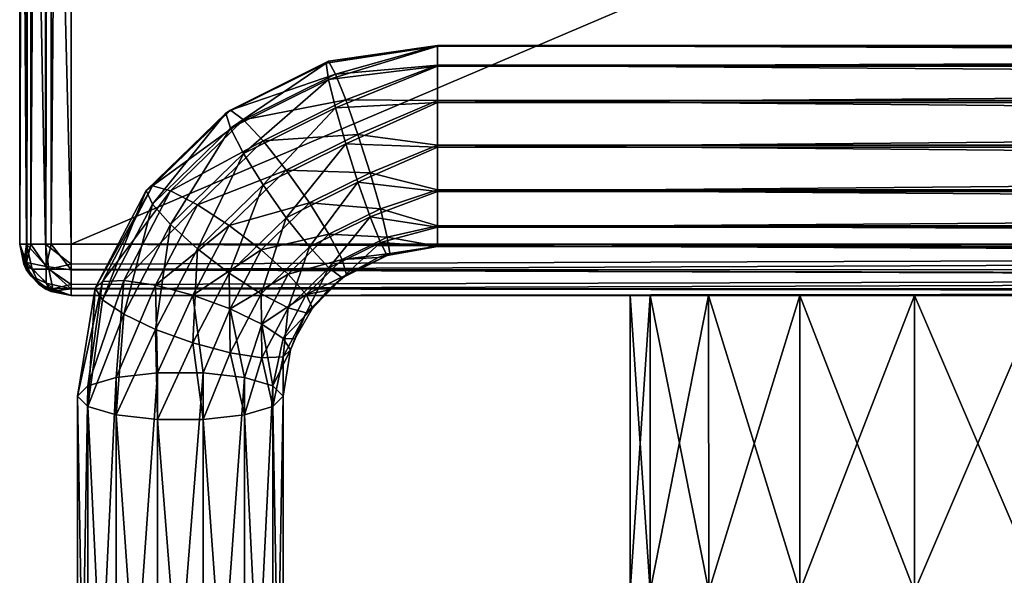
# Model space of a CAD drawing. Units: millimetres. Extents: x -200 to 200, y -508 to 504.
# Drawn here: x -115 to -76, y 393 to 415 of the extents above; entities that cross this region are included whole.
import ezdxf

# ---------------------------------------------------------------- set-up
doc = ezdxf.new("R2010")
doc.units = ezdxf.units.MM
doc.header["$LTSCALE"] = 65.185185
for name, color, linetype in [('124', 7, 'CONTINUOUS'), ('126', 7, 'CONTINUOUS'), ('127', 7, 'CONTINUOUS'), ('130', 7, 'CONTINUOUS'), ('131', 7, 'CONTINUOUS'), ('134', 7, 'CONTINUOUS'), ('135', 7, 'CONTINUOUS'), ('136', 7, 'CONTINUOUS'), ('142', 7, 'CONTINUOUS'), ('146', 7, 'CONTINUOUS'), ('147', 7, 'CONTINUOUS'), ('354', 7, 'CONTINUOUS'), ('424', 7, 'CONTINUOUS'), ('425', 7, 'CONTINUOUS'), ('426', 7, 'CONTINUOUS'), ('427', 7, 'CONTINUOUS'), ('438', 7, 'CONTINUOUS'), ('439', 7, 'CONTINUOUS')]:
    doc.layers.add(name, color=color, linetype=linetype)

msp = doc.modelspace()

# ---------------------------------------------------------------- linework, layer by layer
at = {"layer": '124', "color": 253, "linetype": 'Continuous', "true_color": 0x929eac}
for points in [[(-114.75, 502, -312), (-114.75, 406, -312), (-114.75, 406, -175.5), (-114.75, 502, -312)], [(-114.75, 502, -231.828), (-114.75, 502, -312), (-114.75, 406, -175.5), (-114.75, 502, -231.828)], [(-114.75, 445.672, -175.5), (-114.75, 502, -231.828), (-114.75, 406, -175.5), (-114.75, 445.672, -175.5)]]:
    msp.add_3dface(points, dxfattribs=at)
at = {"layer": '126', "color": 253, "linetype": 'Continuous', "true_color": 0x929eac}
for points in [[(-112.75, 404, -175.5), (-112.75, 404, -312), (-90.218, 404, -295.94), (-112.75, 404, -175.5)], [(-112.75, 404, -312), (112.75, 404, -312), (0, 404, -310.5), (-112.75, 404, -312)], [(-112.75, 404, -312), (-75, 404, -307), (-79.94, 404, -306.218), (-112.75, 404, -312)], [(-75, 404, -307), (-112.75, 404, -312), (0, 404, -310.5), (-75, 404, -307)], [(-90.218, 404, -295.94), (-112.75, 404, -312), (-87.944, 404, -300.402), (-90.218, 404, -295.94)], [(-87.944, 404, -300.402), (-112.75, 404, -312), (-84.402, 404, -303.944), (-87.944, 404, -300.402)], [(-84.402, 404, -303.944), (-112.75, 404, -312), (-79.94, 404, -306.218), (-84.402, 404, -303.944)], [(112.75, 404, -175.5), (-112.75, 404, -175.5), (84.402, 404, -278.056), (112.75, 404, -175.5)], [(-59.782, 404, -286.06), (-112.75, 404, -175.5), (-62.056, 404, -281.598), (-59.782, 404, -286.06)], [(-112.75, 404, -175.5), (-59.782, 404, -286.06), (-22.271, 404, -291.199), (-112.75, 404, -175.5)], [(-62.056, 404, -281.598), (-112.75, 404, -175.5), (-65.598, 404, -278.056), (-62.056, 404, -281.598)], [(-65.598, 404, -278.056), (-112.75, 404, -175.5), (-70.06, 404, -275.782), (-65.598, 404, -278.056)], [(-70.06, 404, -275.782), (-112.75, 404, -175.5), (-75, 404, -275), (-70.06, 404, -275.782)], [(-75, 404, -275), (-112.75, 404, -175.5), (-79.94, 404, -275.782), (-75, 404, -275)], [(-79.94, 404, -275.782), (-112.75, 404, -175.5), (-84.402, 404, -278.056), (-79.94, 404, -275.782)], [(-84.402, 404, -278.056), (-112.75, 404, -175.5), (-87.944, 404, -281.598), (-84.402, 404, -278.056)], [(-87.944, 404, -281.598), (-112.75, 404, -175.5), (-90.218, 404, -286.06), (-87.944, 404, -281.598)], [(-90.218, 404, -286.06), (-112.75, 404, -175.5), (-91, 404, -291), (-90.218, 404, -286.06)], [(-91, 404, -291), (-112.75, 404, -175.5), (-90.218, 404, -295.94), (-91, 404, -291)], [(12.161, 404, -269.071), (-112.75, 404, -175.5), (6.334, 404, -266.411), (12.161, 404, -269.071)], [(-112.75, 404, -175.5), (12.161, 404, -269.071), (59, 404, -291), (-112.75, 404, -175.5)], [(6.334, 404, -266.411), (-112.75, 404, -175.5), (0, 404, -265.5), (6.334, 404, -266.411)], [(0, 404, -265.5), (-112.75, 404, -175.5), (-6.334, 404, -266.411), (0, 404, -265.5)], [(-6.334, 404, -266.411), (-112.75, 404, -175.5), (-12.161, 404, -269.071), (-6.334, 404, -266.411)], [(-12.161, 404, -269.071), (-112.75, 404, -175.5), (-17.004, 404, -273.268), (-12.161, 404, -269.071)], [(-17.004, 404, -273.268), (-112.75, 404, -175.5), (-20.468, 404, -278.658), (-17.004, 404, -273.268)], [(-20.468, 404, -278.658), (-112.75, 404, -175.5), (-22.271, 404, -284.801), (-20.468, 404, -278.658)], [(-22.271, 404, -284.801), (-112.75, 404, -175.5), (-22.271, 404, -291.199), (-22.271, 404, -284.801)], [(84.402, 404, -278.056), (-112.75, 404, -175.5), (79.94, 404, -275.782), (84.402, 404, -278.056)], [(79.94, 404, -275.782), (-112.75, 404, -175.5), (75, 404, -275), (79.94, 404, -275.782)], [(75, 404, -275), (-112.75, 404, -175.5), (70.06, 404, -275.782), (75, 404, -275)], [(70.06, 404, -275.782), (-112.75, 404, -175.5), (65.598, 404, -278.056), (70.06, 404, -275.782)], [(65.598, 404, -278.056), (-112.75, 404, -175.5), (62.056, 404, -281.598), (65.598, 404, -278.056)], [(62.056, 404, -281.598), (-112.75, 404, -175.5), (59.782, 404, -286.06), (62.056, 404, -281.598)], [(59.782, 404, -286.06), (-112.75, 404, -175.5), (59, 404, -291), (59.782, 404, -286.06)]]:
    msp.add_3dface(points, dxfattribs=at)
at = {"layer": '127', "color": 253, "linetype": 'Continuous', "true_color": 0x929eac}
for points in [[(112.75, 502, -314), (112.75, 406, -314), (-112.75, 406, -314), (112.75, 502, -314)], [(-112.75, 502, -314), (112.75, 502, -314), (-112.75, 406, -314), (-112.75, 502, -314)]]:
    msp.add_3dface(points, dxfattribs=at)
at = {"layer": '130', "color": 253, "linetype": 'Continuous', "true_color": 0x929eac}
for points in [[(112.75, 406, -173.5), (112.75, 445.672, -173.5), (-112.75, 445.672, -173.5), (112.75, 406, -173.5)], [(-112.75, 406, -173.5), (112.75, 406, -173.5), (-112.75, 445.672, -173.5), (-112.75, 406, -173.5)]]:
    msp.add_3dface(points, dxfattribs=at)
at = {"layer": '131', "color": 253, "linetype": 'Continuous', "true_color": 0x929eac}
for points in [[(-114.75, 445.672, -175.5), (-114.75, 406, -175.5), (-114.482, 406, -174.5), (-114.75, 445.672, -175.5)], [(-114.75, 445.672, -175.5), (-114.482, 406, -174.5), (-114.481, 445.672, -174.498), (-114.75, 445.672, -175.5)], [(-114.482, 406, -174.5), (-113.75, 406, -173.768), (-114.481, 445.672, -174.498), (-114.482, 406, -174.5)], [(-114.481, 445.672, -174.498), (-113.75, 406, -173.768), (-113.746, 445.672, -173.765), (-114.481, 445.672, -174.498)], [(-113.75, 406, -173.768), (-112.75, 406, -173.5), (-113.746, 445.672, -173.765), (-113.75, 406, -173.768)], [(-112.75, 406, -173.5), (-112.75, 445.672, -173.5), (-113.746, 445.672, -173.765), (-112.75, 406, -173.5)]]:
    msp.add_3dface(points, dxfattribs=at)
at = {"layer": '134', "color": 253, "linetype": 'Continuous', "true_color": 0x929eac}
for points in [[(-114.75, 406, -312), (-114.75, 502, -312), (-114.476, 502, -313.011), (-114.75, 406, -312)], [(-114.476, 406, -313.011), (-114.75, 406, -312), (-114.476, 502, -313.011), (-114.476, 406, -313.011)], [(-114.321, 406, -313.237), (-114.476, 406, -313.011), (-114.321, 502, -313.237), (-114.321, 406, -313.237)], [(-114.321, 502, -313.237), (-114.476, 406, -313.011), (-114.476, 502, -313.011), (-114.321, 502, -313.237)], [(-113.729, 406, -313.744), (-114.321, 406, -313.237), (-113.729, 502, -313.744), (-113.729, 406, -313.744)], [(-113.729, 502, -313.744), (-114.321, 406, -313.237), (-114.321, 502, -313.237), (-113.729, 502, -313.744)], [(-113.527, 406, -313.843), (-113.729, 406, -313.744), (-113.527, 502, -313.843), (-113.527, 406, -313.843)], [(-113.527, 502, -313.843), (-113.729, 406, -313.744), (-113.729, 502, -313.744), (-113.527, 502, -313.843)], [(-112.75, 502, -314), (-112.75, 406, -314), (-113.527, 406, -313.843), (-112.75, 502, -314)], [(-112.75, 502, -314), (-113.527, 406, -313.843), (-113.527, 502, -313.843), (-112.75, 502, -314)]]:
    msp.add_3dface(points, dxfattribs=at)
at = {"layer": '135', "color": 253, "linetype": 'Continuous', "true_color": 0x929eac}
for points in [[(-114.75, 406, -175.5), (-114.75, 406, -312), (-114.476, 404.989, -312), (-114.75, 406, -175.5)], [(-114.75, 406, -175.5), (-114.476, 404.989, -312), (-114.593, 405.223, -175.5), (-114.75, 406, -175.5)], [(-114.593, 405.223, -175.5), (-114.476, 404.989, -312), (-114.494, 405.021, -175.5), (-114.593, 405.223, -175.5)], [(-114.476, 404.989, -312), (-114.321, 404.763, -312), (-114.494, 405.021, -175.5), (-114.476, 404.989, -312)], [(-114.494, 405.021, -175.5), (-114.321, 404.763, -312), (-113.987, 404.429, -175.5), (-114.494, 405.021, -175.5)], [(-114.321, 404.763, -312), (-113.729, 404.256, -312), (-113.987, 404.429, -175.5), (-114.321, 404.763, -312)], [(-113.987, 404.429, -175.5), (-113.729, 404.256, -312), (-113.761, 404.274, -175.5), (-113.987, 404.429, -175.5)], [(-112.75, 404, -312), (-112.75, 404, -175.5), (-113.761, 404.274, -175.5), (-112.75, 404, -312)], [(-113.527, 404.157, -312), (-112.75, 404, -312), (-113.761, 404.274, -175.5), (-113.527, 404.157, -312)], [(-113.729, 404.256, -312), (-113.527, 404.157, -312), (-113.761, 404.274, -175.5), (-113.729, 404.256, -312)]]:
    msp.add_3dface(points, dxfattribs=at)
at = {"layer": '136', "color": 253, "linetype": 'Continuous', "true_color": 0x929eac}
for points in [[(112.75, 406, -173.5), (-112.75, 406, -173.5), (-112.75, 405.223, -173.657), (112.75, 406, -173.5)], [(-112.75, 405.021, -173.756), (112.75, 406, -173.5), (-112.75, 405.223, -173.657), (-112.75, 405.021, -173.756)], [(112.75, 406, -173.5), (-112.75, 405.021, -173.756), (112.75, 405, -173.768), (112.75, 406, -173.5)], [(-112.75, 405.021, -173.756), (-112.75, 404.429, -174.263), (112.75, 405, -173.768), (-112.75, 405.021, -173.756)], [(-112.75, 404.429, -174.263), (-112.75, 404.274, -174.489), (112.75, 405, -173.768), (-112.75, 404.429, -174.263)], [(112.75, 405, -173.768), (-112.75, 404.274, -174.489), (112.75, 404.268, -174.5), (112.75, 405, -173.768)], [(-112.75, 404.274, -174.489), (-112.75, 404, -175.5), (112.75, 404.268, -174.5), (-112.75, 404.274, -174.489)], [(-112.75, 404, -175.5), (112.75, 404, -175.5), (112.75, 404.268, -174.5), (-112.75, 404, -175.5)]]:
    msp.add_3dface(points, dxfattribs=at)
at = {"layer": '142', "color": 253, "linetype": 'Continuous', "true_color": 0x929eac}
for points in [[(-112.75, 406, -314), (112.75, 406, -314), (112.75, 405.223, -313.843), (-112.75, 406, -314)], [(112.75, 405.021, -313.744), (-112.75, 406, -314), (112.75, 405.223, -313.843), (112.75, 405.021, -313.744)], [(-112.75, 406, -314), (112.75, 405.021, -313.744), (-112.75, 405, -313.732), (-112.75, 406, -314)], [(112.75, 405.021, -313.744), (112.75, 404.429, -313.237), (-112.75, 405, -313.732), (112.75, 405.021, -313.744)], [(112.75, 404.429, -313.237), (112.75, 404.274, -313.011), (-112.75, 405, -313.732), (112.75, 404.429, -313.237)], [(-112.75, 405, -313.732), (112.75, 404.274, -313.011), (-112.75, 404.268, -313), (-112.75, 405, -313.732)], [(112.75, 404.274, -313.011), (112.75, 404, -312), (-112.75, 404.268, -313), (112.75, 404.274, -313.011)], [(112.75, 404, -312), (-112.75, 404, -312), (-112.75, 404.268, -313), (112.75, 404, -312)]]:
    msp.add_3dface(points, dxfattribs=at)
at = {"layer": '146', "color": 253, "linetype": 'Continuous', "true_color": 0x929eac}
for points in [[(-114.75, 406, -312), (-114.476, 406, -313.011), (-114.483, 405.294, -312.706), (-114.75, 406, -312)], [(-114.75, 406, -312), (-114.321, 404.763, -312), (-114.476, 404.989, -312), (-114.75, 406, -312)], [(-114.321, 404.763, -312), (-114.75, 406, -312), (-114.483, 405.294, -312.706), (-114.321, 404.763, -312)], [(-114.476, 406, -313.011), (-114.321, 406, -313.237), (-114.483, 405.294, -312.706), (-114.476, 406, -313.011)], [(-114.483, 405.294, -312.706), (-114.321, 406, -313.237), (-113.724, 405.131, -313.515), (-114.483, 405.294, -312.706)], [(-114.321, 406, -313.237), (-113.729, 406, -313.744), (-113.724, 405.131, -313.515), (-114.321, 406, -313.237)], [(-113.729, 406, -313.744), (-113.527, 406, -313.843), (-113.724, 405.131, -313.515), (-113.729, 406, -313.744)], [(-113.527, 406, -313.843), (-112.75, 405, -313.732), (-113.724, 405.131, -313.515), (-113.527, 406, -313.843)], [(-113.527, 406, -313.843), (-112.75, 406, -314), (-112.75, 405, -313.732), (-113.527, 406, -313.843)], [(-114.321, 404.763, -312), (-114.483, 405.294, -312.706), (-113.724, 404.485, -312.869), (-114.321, 404.763, -312)], [(-113.724, 404.485, -312.869), (-114.483, 405.294, -312.706), (-113.724, 405.131, -313.515), (-113.724, 404.485, -312.869)], [(-112.75, 405, -313.732), (-112.75, 404.268, -313), (-113.724, 405.131, -313.515), (-112.75, 405, -313.732)], [(-112.75, 404.268, -313), (-113.724, 404.485, -312.869), (-113.724, 405.131, -313.515), (-112.75, 404.268, -313)], [(-113.527, 404.157, -312), (-113.729, 404.256, -312), (-114.321, 404.763, -312), (-113.527, 404.157, -312)], [(-113.527, 404.157, -312), (-114.321, 404.763, -312), (-113.724, 404.485, -312.869), (-113.527, 404.157, -312)], [(-112.75, 404.268, -313), (-113.527, 404.157, -312), (-113.724, 404.485, -312.869), (-112.75, 404.268, -313)], [(-112.75, 404, -312), (-113.527, 404.157, -312), (-112.75, 404.268, -313), (-112.75, 404, -312)]]:
    msp.add_3dface(points, dxfattribs=at)
at = {"layer": '147', "color": 253, "linetype": 'Continuous', "true_color": 0x929eac}
for points in [[(-114.482, 406, -174.5), (-114.75, 406, -175.5), (-114.593, 405.223, -175.5), (-114.482, 406, -174.5)], [(-114.482, 406, -174.5), (-114.593, 405.223, -175.5), (-114.265, 405.026, -174.631), (-114.482, 406, -174.5)], [(-113.75, 406, -173.768), (-114.482, 406, -174.5), (-113.619, 405.026, -173.985), (-113.75, 406, -173.768)], [(-113.619, 405.026, -173.985), (-114.482, 406, -174.5), (-114.265, 405.026, -174.631), (-113.619, 405.026, -173.985)], [(-112.75, 406, -173.5), (-113.75, 406, -173.768), (-112.75, 405.223, -173.657), (-112.75, 406, -173.5)], [(-112.75, 405.223, -173.657), (-113.75, 406, -173.768), (-113.619, 405.026, -173.985), (-112.75, 405.223, -173.657)], [(-114.593, 405.223, -175.5), (-114.494, 405.021, -175.5), (-113.987, 404.429, -175.5), (-114.593, 405.223, -175.5)], [(-114.593, 405.223, -175.5), (-113.987, 404.429, -175.5), (-114.265, 405.026, -174.631), (-114.593, 405.223, -175.5)], [(-114.265, 405.026, -174.631), (-113.987, 404.429, -175.5), (-113.456, 404.267, -174.794), (-114.265, 405.026, -174.631)], [(-113.619, 405.026, -173.985), (-114.265, 405.026, -174.631), (-113.456, 404.267, -174.794), (-113.619, 405.026, -173.985)], [(-112.75, 405.021, -173.756), (-112.75, 405.223, -173.657), (-113.619, 405.026, -173.985), (-112.75, 405.021, -173.756)], [(-112.75, 404.429, -174.263), (-112.75, 405.021, -173.756), (-113.619, 405.026, -173.985), (-112.75, 404.429, -174.263)], [(-112.75, 404.429, -174.263), (-113.619, 405.026, -173.985), (-113.456, 404.267, -174.794), (-112.75, 404.429, -174.263)], [(-112.75, 404, -175.5), (-113.987, 404.429, -175.5), (-113.761, 404.274, -175.5), (-112.75, 404, -175.5)], [(-113.987, 404.429, -175.5), (-112.75, 404, -175.5), (-113.456, 404.267, -174.794), (-113.987, 404.429, -175.5)], [(-112.75, 404.274, -174.489), (-112.75, 404.429, -174.263), (-113.456, 404.267, -174.794), (-112.75, 404.274, -174.489)], [(-112.75, 404, -175.5), (-112.75, 404.274, -174.489), (-113.456, 404.267, -174.794), (-112.75, 404, -175.5)]]:
    msp.add_3dface(points, dxfattribs=at)
at = {"layer": '354', "color": 253, "linetype": 'Continuous', "true_color": 0x929eac}
for points in [[(-90.218, 404, -286.06), (-91, 404, -291), (-90.214, 392.5, -286.054), (-90.218, 404, -286.06)], [(-91, 404, -291), (-90.218, 404, -295.94), (-90.998, 392.5, -291), (-91, 404, -291)], [(-90.214, 392.5, -286.054), (-91, 404, -291), (-90.998, 392.5, -291), (-90.214, 392.5, -286.054)], [(-90.998, 392.5, -291), (-90.218, 404, -295.94), (-90.214, 392.5, -295.946), (-90.998, 392.5, -291)], [(-87.944, 404, -281.598), (-90.218, 404, -286.06), (-87.94, 392.5, -281.592), (-87.944, 404, -281.598)], [(-87.94, 392.5, -281.592), (-90.218, 404, -286.06), (-90.214, 392.5, -286.054), (-87.94, 392.5, -281.592)], [(-90.218, 404, -295.94), (-87.944, 404, -300.402), (-90.214, 392.5, -295.946), (-90.218, 404, -295.94)], [(-90.214, 392.5, -295.946), (-87.944, 404, -300.402), (-87.94, 392.5, -300.408), (-90.214, 392.5, -295.946)], [(-84.402, 404, -278.056), (-87.944, 404, -281.598), (-84.399, 392.5, -278.053), (-84.402, 404, -278.056)], [(-84.399, 392.5, -278.053), (-87.944, 404, -281.598), (-87.94, 392.5, -281.592), (-84.399, 392.5, -278.053)], [(-87.944, 404, -300.402), (-84.402, 404, -303.944), (-87.94, 392.5, -300.408), (-87.944, 404, -300.402)], [(-87.94, 392.5, -300.408), (-84.402, 404, -303.944), (-84.399, 392.5, -303.947), (-87.94, 392.5, -300.408)], [(-79.94, 404, -275.782), (-84.402, 404, -278.056), (-79.94, 392.5, -275.782), (-79.94, 404, -275.782)], [(-79.94, 392.5, -275.782), (-84.402, 404, -278.056), (-84.399, 392.5, -278.053), (-79.94, 392.5, -275.782)], [(-84.402, 404, -303.944), (-79.94, 404, -306.218), (-84.399, 392.5, -303.947), (-84.402, 404, -303.944)], [(-84.399, 392.5, -303.947), (-79.94, 404, -306.218), (-79.94, 392.5, -306.218), (-84.399, 392.5, -303.947)], [(-79.94, 404, -306.218), (-75, 404, -307), (-79.94, 392.5, -306.218), (-79.94, 404, -306.218)], [(-75, 404, -307), (-75, 392.5, -307), (-79.94, 392.5, -306.218), (-75, 404, -307)], [(-75, 404, -275), (-79.94, 404, -275.782), (-75, 392.5, -275), (-75, 404, -275)], [(-75, 392.5, -275), (-79.94, 404, -275.782), (-79.94, 392.5, -275.782), (-75, 392.5, -275)]]:
    msp.add_3dface(points, dxfattribs=at)
at = {"layer": '424', "color": 253, "linetype": 'Continuous', "true_color": 0x929eac}
for points in [[(-102.826, 413.04, -155.207), (-102.732, 412.404, -153.785), (-98.5, 413.707, -155.048), (-102.826, 413.04, -155.207)], [(-98.5, 413.707, -155.048), (-102.732, 412.404, -153.785), (-98.5, 412.919, -153.451), (-98.5, 413.707, -155.048)], [(-106.554, 410.509, -154.236), (-102.826, 413.04, -155.207), (-106.733, 411.103, -155.668), (-106.554, 410.509, -154.236)], [(-102.732, 412.404, -153.785), (-102.826, 413.04, -155.207), (-106.554, 410.509, -154.236), (-102.732, 412.404, -153.785)], [(-102.732, 412.404, -153.785), (-102.464, 411.301, -152.713), (-98.5, 412.919, -153.451), (-102.732, 412.404, -153.785)], [(-98.5, 412.919, -153.451), (-102.464, 411.301, -152.713), (-98.5, 411.517, -152.355), (-98.5, 412.919, -153.451)], [(-106.044, 409.526, -153.136), (-102.732, 412.404, -153.785), (-106.554, 410.509, -154.236), (-106.044, 409.526, -153.136)], [(-102.464, 411.301, -152.713), (-102.732, 412.404, -153.785), (-106.044, 409.526, -153.136), (-102.464, 411.301, -152.713)], [(-102.464, 411.301, -152.713), (-102.063, 409.899, -152.156), (-98.5, 411.517, -152.355), (-102.464, 411.301, -152.713)], [(-98.5, 411.517, -152.355), (-102.063, 409.899, -152.156), (-98.5, 409.778, -151.975), (-98.5, 411.517, -152.355)], [(-109.585, 407.557, -154.939), (-106.733, 411.103, -155.668), (-109.831, 408.086, -156.387), (-109.585, 407.557, -154.939)], [(-106.554, 410.509, -154.236), (-106.733, 411.103, -155.668), (-109.585, 407.557, -154.939), (-106.554, 410.509, -154.236)], [(-105.281, 408.304, -152.536), (-102.464, 411.301, -152.713), (-106.044, 409.526, -153.136), (-105.281, 408.304, -152.536)], [(-102.063, 409.899, -152.156), (-102.464, 411.301, -152.713), (-105.281, 408.304, -152.536), (-102.063, 409.899, -152.156)], [(-108.883, 406.761, -153.795), (-106.554, 410.509, -154.236), (-109.585, 407.557, -154.939), (-108.883, 406.761, -153.795)], [(-106.044, 409.526, -153.136), (-106.554, 410.509, -154.236), (-108.883, 406.761, -153.795), (-106.044, 409.526, -153.136)], [(-104.38, 407.029, -152.527), (-102.063, 409.899, -152.156), (-105.281, 408.304, -152.536), (-104.38, 407.029, -152.527)], [(-101.59, 408.412, -152.197), (-102.063, 409.899, -152.156), (-104.38, 407.029, -152.527), (-101.59, 408.412, -152.197)], [(-102.063, 409.899, -152.156), (-101.59, 408.412, -152.197), (-98.5, 409.778, -151.975), (-102.063, 409.899, -152.156)], [(-98.5, 409.778, -151.975), (-101.59, 408.412, -152.197), (-98.5, 408.046, -152.388), (-98.5, 409.778, -151.975)], [(-107.833, 405.819, -153.128), (-106.044, 409.526, -153.136), (-108.883, 406.761, -153.795), (-107.833, 405.819, -153.128)], [(-105.281, 408.304, -152.536), (-106.044, 409.526, -153.136), (-107.833, 405.819, -153.128), (-105.281, 408.304, -152.536)], [(-103.48, 405.895, -153.11), (-101.59, 408.412, -152.197), (-104.38, 407.029, -152.527), (-103.48, 405.895, -153.11)], [(-101.117, 407.067, -152.831), (-101.59, 408.412, -152.197), (-103.48, 405.895, -153.11), (-101.117, 407.067, -152.831)], [(-101.59, 408.412, -152.197), (-101.117, 407.067, -152.831), (-98.5, 408.046, -152.388), (-101.59, 408.412, -152.197)], [(-111.529, 403.838, -155.825), (-109.831, 408.086, -156.387), (-111.819, 404.284, -157.293), (-111.529, 403.838, -155.825)], [(-109.585, 407.557, -154.939), (-109.831, 408.086, -156.387), (-111.529, 403.838, -155.825), (-109.585, 407.557, -154.939)], [(-106.594, 404.874, -153.04), (-105.281, 408.304, -152.536), (-107.833, 405.819, -153.128), (-106.594, 404.874, -153.04)], [(-104.38, 407.029, -152.527), (-105.281, 408.304, -152.536), (-106.594, 404.874, -153.04), (-104.38, 407.029, -152.527)], [(-98.5, 408.046, -152.388), (-101.117, 407.067, -152.831), (-98.5, 406.665, -153.511), (-98.5, 408.046, -152.388)], [(-110.704, 403.277, -154.625), (-109.585, 407.557, -154.939), (-111.529, 403.838, -155.825), (-110.704, 403.277, -154.625)], [(-108.883, 406.761, -153.795), (-109.585, 407.557, -154.939), (-110.704, 403.277, -154.625), (-108.883, 406.761, -153.795)], [(-105.355, 404.07, -153.545), (-104.38, 407.029, -152.527), (-106.594, 404.874, -153.04), (-105.355, 404.07, -153.545)], [(-103.48, 405.895, -153.11), (-104.38, 407.029, -152.527), (-105.355, 404.07, -153.545), (-103.48, 405.895, -153.11)], [(-102.717, 405.075, -154.197), (-101.117, 407.067, -152.831), (-103.48, 405.895, -153.11), (-102.717, 405.075, -154.197)], [(-100.716, 406.067, -153.96), (-101.117, 407.067, -152.831), (-102.717, 405.075, -154.197), (-100.716, 406.067, -153.96)], [(-101.117, 407.067, -152.831), (-100.716, 406.067, -153.96), (-98.5, 406.665, -153.511), (-101.117, 407.067, -152.831)], [(-109.47, 402.687, -153.874), (-108.883, 406.761, -153.795), (-110.704, 403.277, -154.625), (-109.47, 402.687, -153.874)], [(-107.833, 405.819, -153.128), (-108.883, 406.761, -153.795), (-109.47, 402.687, -153.874), (-107.833, 405.819, -153.128)], [(-98.5, 406.665, -153.511), (-100.716, 406.067, -153.96), (-98.5, 405.907, -155.122), (-98.5, 406.665, -153.511)], [(-108.013, 402.158, -153.687), (-107.833, 405.819, -153.128), (-109.47, 402.687, -153.874), (-108.013, 402.158, -153.687)], [(-106.594, 404.874, -153.04), (-107.833, 405.819, -153.128), (-108.013, 402.158, -153.687), (-106.594, 404.874, -153.04)], [(-104.305, 403.529, -154.565), (-103.48, 405.895, -153.11), (-105.355, 404.07, -153.545), (-104.305, 403.529, -154.565)], [(-102.717, 405.075, -154.197), (-103.48, 405.895, -153.11), (-104.305, 403.529, -154.565), (-102.717, 405.075, -154.197)], [(-102.207, 404.693, -155.622), (-100.716, 406.067, -153.96), (-102.717, 405.075, -154.197), (-102.207, 404.693, -155.622)], [(-100.448, 405.566, -155.414), (-100.716, 406.067, -153.96), (-102.207, 404.693, -155.622), (-100.448, 405.566, -155.414)], [(-100.716, 406.067, -153.96), (-100.448, 405.566, -155.414), (-98.5, 405.907, -155.122), (-100.716, 406.067, -153.96)], [(-100.448, 405.566, -155.414), (-100.354, 405.639, -156.97), (-98.5, 405.907, -155.122), (-100.448, 405.566, -155.414)], [(-100.354, 405.639, -156.97), (-98.5, 405.924, -156.902), (-98.5, 405.907, -155.122), (-100.354, 405.639, -156.97)], [(-102.028, 404.809, -157.168), (-100.448, 405.566, -155.414), (-102.207, 404.693, -155.622), (-102.028, 404.809, -157.168)], [(-100.796, 405.48, -157.008), (-100.448, 405.566, -155.414), (-102.028, 404.809, -157.168), (-100.796, 405.48, -157.008)], [(-100.354, 405.639, -156.97), (-100.448, 405.566, -155.414), (-100.796, 405.48, -157.008), (-100.354, 405.639, -156.97)], [(-103.603, 403.335, -155.945), (-102.717, 405.075, -154.197), (-104.305, 403.529, -154.565), (-103.603, 403.335, -155.945)], [(-102.207, 404.693, -155.622), (-102.717, 405.075, -154.197), (-103.603, 403.335, -155.945), (-102.207, 404.693, -155.622)], [(-106.557, 401.77, -154.093), (-106.594, 404.874, -153.04), (-108.013, 402.158, -153.687), (-106.557, 401.77, -154.093)], [(-105.355, 404.07, -153.545), (-106.594, 404.874, -153.04), (-106.557, 401.77, -154.093), (-105.355, 404.07, -153.545)], [(-103.356, 403.515, -157.476), (-102.207, 404.693, -155.622), (-103.603, 403.335, -155.945), (-103.356, 403.515, -157.476)], [(-102.743, 404.215, -157.309), (-102.207, 404.693, -155.622), (-103.356, 403.515, -157.476), (-102.743, 404.215, -157.309)], [(-102.028, 404.809, -157.168), (-102.207, 404.693, -155.622), (-102.743, 404.215, -157.309), (-102.028, 404.809, -157.168)], [(-112.104, 399.685, -156.604), (-111.819, 404.284, -157.293), (-112.5, 400.088, -158.292), (-112.104, 399.685, -156.604)], [(-111.529, 403.838, -155.825), (-111.819, 404.284, -157.293), (-112.104, 399.685, -156.604), (-111.529, 403.838, -155.825)], [(-110.704, 403.277, -154.625), (-111.529, 403.838, -155.825), (-112.104, 399.685, -156.604), (-110.704, 403.277, -154.625)], [(-105.323, 401.582, -155.029), (-105.355, 404.07, -153.545), (-106.557, 401.77, -154.093), (-105.323, 401.582, -155.029)], [(-104.305, 403.529, -154.565), (-105.355, 404.07, -153.545), (-105.323, 401.582, -155.029), (-104.305, 403.529, -154.565)], [(-104.498, 401.623, -156.353), (-104.305, 403.529, -154.565), (-105.323, 401.582, -155.029), (-104.498, 401.623, -156.353)], [(-103.603, 403.335, -155.945), (-104.305, 403.529, -154.565), (-104.498, 401.623, -156.353), (-103.603, 403.335, -155.945)], [(-103.356, 403.515, -157.476), (-103.603, 403.335, -155.945), (-104.043, 402.321, -157.76), (-103.356, 403.515, -157.476)], [(-110.994, 399.363, -155.25), (-110.704, 403.277, -154.625), (-112.104, 399.685, -156.604), (-110.994, 399.363, -155.25)], [(-109.47, 402.687, -153.874), (-110.704, 403.277, -154.625), (-110.994, 399.363, -155.25), (-109.47, 402.687, -153.874)], [(-104.208, 401.886, -157.864), (-103.603, 403.335, -155.945), (-104.498, 401.623, -156.353), (-104.208, 401.886, -157.864)], [(-104.043, 402.321, -157.76), (-103.603, 403.335, -155.945), (-104.208, 401.886, -157.864), (-104.043, 402.321, -157.76)], [(-109.39, 399.184, -154.499), (-109.47, 402.687, -153.874), (-110.994, 399.363, -155.25), (-109.39, 399.184, -154.499)], [(-108.013, 402.158, -153.687), (-109.47, 402.687, -153.874), (-109.39, 399.184, -154.499), (-108.013, 402.158, -153.687)], [(-107.61, 399.184, -154.499), (-108.013, 402.158, -153.687), (-109.39, 399.184, -154.499), (-107.61, 399.184, -154.499)], [(-106.557, 401.77, -154.093), (-108.013, 402.158, -153.687), (-107.61, 399.184, -154.499), (-106.557, 401.77, -154.093)], [(-104.208, 401.886, -157.864), (-104.498, 401.623, -156.353), (-104.5, 400.088, -158.292), (-104.208, 401.886, -157.864)], [(-106.006, 399.363, -155.25), (-106.557, 401.77, -154.093), (-107.61, 399.184, -154.499), (-106.006, 399.363, -155.25)], [(-105.323, 401.582, -155.029), (-106.557, 401.77, -154.093), (-106.006, 399.363, -155.25), (-105.323, 401.582, -155.029)], [(-104.896, 399.685, -156.604), (-105.323, 401.582, -155.029), (-106.006, 399.363, -155.25), (-104.896, 399.685, -156.604)], [(-104.498, 401.623, -156.353), (-105.323, 401.582, -155.029), (-104.896, 399.685, -156.604), (-104.498, 401.623, -156.353)], [(-104.5, 400.088, -158.292), (-104.498, 401.623, -156.353), (-104.896, 399.685, -156.604), (-104.5, 400.088, -158.292)]]:
    msp.add_3dface(points, dxfattribs=at)
at = {"layer": '425', "color": 253, "linetype": 'Continuous', "true_color": 0x929eac}
for points in [[(-102.826, 413.04, -155.207), (-98.5, 413.707, -155.048), (-98.5, 413.723, -156.828), (-102.826, 413.04, -155.207)], [(-102.732, 413.113, -156.763), (-102.826, 413.04, -155.207), (-98.5, 413.723, -156.828), (-102.732, 413.113, -156.763)], [(-102.464, 412.612, -158.216), (-102.732, 413.113, -156.763), (-98.5, 413.723, -156.828), (-102.464, 412.612, -158.216)], [(-98.5, 412.966, -158.439), (-102.464, 412.612, -158.216), (-98.5, 413.723, -156.828), (-98.5, 412.966, -158.439)], [(-106.733, 411.103, -155.668), (-102.826, 413.04, -155.207), (-102.732, 413.113, -156.763), (-106.733, 411.103, -155.668)], [(-106.733, 411.103, -155.668), (-102.732, 413.113, -156.763), (-106.554, 411.218, -157.214), (-106.733, 411.103, -155.668)], [(-102.732, 413.113, -156.763), (-102.464, 412.612, -158.216), (-106.554, 411.218, -157.214), (-102.732, 413.113, -156.763)], [(-106.554, 411.218, -157.214), (-102.464, 412.612, -158.216), (-106.044, 410.837, -158.639), (-106.554, 411.218, -157.214)], [(-102.464, 412.612, -158.216), (-102.063, 411.612, -159.346), (-106.044, 410.837, -158.639), (-102.464, 412.612, -158.216)], [(-102.063, 411.612, -159.346), (-102.464, 412.612, -158.216), (-98.5, 412.966, -158.439), (-102.063, 411.612, -159.346)], [(-98.5, 411.585, -159.562), (-102.063, 411.612, -159.346), (-98.5, 412.966, -158.439), (-98.5, 411.585, -159.562)], [(-106.044, 410.837, -158.639), (-102.063, 411.612, -159.346), (-105.281, 410.017, -159.726), (-106.044, 410.837, -158.639)], [(-102.063, 411.612, -159.346), (-101.59, 410.266, -159.979), (-105.281, 410.017, -159.726), (-102.063, 411.612, -159.346)], [(-101.59, 410.266, -159.979), (-102.063, 411.612, -159.346), (-98.5, 411.585, -159.562), (-101.59, 410.266, -159.979)], [(-98.5, 409.853, -159.975), (-101.59, 410.266, -159.979), (-98.5, 411.585, -159.562), (-98.5, 409.853, -159.975)], [(-109.831, 408.086, -156.387), (-106.733, 411.103, -155.668), (-106.554, 411.218, -157.214), (-109.831, 408.086, -156.387)], [(-109.831, 408.086, -156.387), (-106.554, 411.218, -157.214), (-109.585, 408.266, -157.917), (-109.831, 408.086, -156.387)], [(-106.554, 411.218, -157.214), (-106.044, 410.837, -158.639), (-109.585, 408.266, -157.917), (-106.554, 411.218, -157.214)], [(-109.585, 408.266, -157.917), (-106.044, 410.837, -158.639), (-108.883, 408.072, -159.298), (-109.585, 408.266, -157.917)], [(-106.044, 410.837, -158.639), (-105.281, 410.017, -159.726), (-108.883, 408.072, -159.298), (-106.044, 410.837, -158.639)], [(-108.883, 408.072, -159.298), (-105.281, 410.017, -159.726), (-107.833, 407.531, -160.318), (-108.883, 408.072, -159.298)], [(-105.281, 410.017, -159.726), (-104.38, 408.883, -160.309), (-107.833, 407.531, -160.318), (-105.281, 410.017, -159.726)], [(-105.281, 410.017, -159.726), (-101.59, 410.266, -159.979), (-104.38, 408.883, -160.309), (-105.281, 410.017, -159.726)], [(-101.59, 410.266, -159.979), (-101.117, 408.78, -160.021), (-104.38, 408.883, -160.309), (-101.59, 410.266, -159.979)], [(-101.117, 408.78, -160.021), (-101.59, 410.266, -159.979), (-98.5, 409.853, -159.975), (-101.117, 408.78, -160.021)], [(-98.5, 408.114, -159.595), (-101.117, 408.78, -160.021), (-98.5, 409.853, -159.975), (-98.5, 408.114, -159.595)], [(-107.833, 407.531, -160.318), (-104.38, 408.883, -160.309), (-106.594, 406.728, -160.822), (-107.833, 407.531, -160.318)], [(-104.38, 408.883, -160.309), (-103.48, 407.608, -160.3), (-106.594, 406.728, -160.822), (-104.38, 408.883, -160.309)], [(-104.38, 408.883, -160.309), (-101.117, 408.78, -160.021), (-103.48, 407.608, -160.3), (-104.38, 408.883, -160.309)], [(-101.117, 408.78, -160.021), (-100.716, 407.378, -159.463), (-103.48, 407.608, -160.3), (-101.117, 408.78, -160.021)], [(-100.716, 407.378, -159.463), (-101.117, 408.78, -160.021), (-98.5, 408.114, -159.595), (-100.716, 407.378, -159.463)], [(-111.819, 404.284, -157.293), (-109.831, 408.086, -156.387), (-109.585, 408.266, -157.917), (-111.819, 404.284, -157.293)], [(-111.819, 404.284, -157.293), (-109.585, 408.266, -157.917), (-111.529, 404.547, -158.803), (-111.819, 404.284, -157.293)], [(-109.585, 408.266, -157.917), (-108.883, 408.072, -159.298), (-111.529, 404.547, -158.803), (-109.585, 408.266, -157.917)], [(-111.529, 404.547, -158.803), (-108.883, 408.072, -159.298), (-110.704, 404.588, -160.128), (-111.529, 404.547, -158.803)], [(-108.883, 408.072, -159.298), (-107.833, 407.531, -160.318), (-110.704, 404.588, -160.128), (-108.883, 408.072, -159.298)], [(-98.5, 406.712, -158.498), (-100.716, 407.378, -159.463), (-98.5, 408.114, -159.595), (-98.5, 406.712, -158.498)], [(-110.704, 404.588, -160.128), (-107.833, 407.531, -160.318), (-109.47, 404.4, -161.064), (-110.704, 404.588, -160.128)], [(-107.833, 407.531, -160.318), (-106.594, 406.728, -160.822), (-109.47, 404.4, -161.064), (-107.833, 407.531, -160.318)], [(-106.594, 406.728, -160.822), (-103.48, 407.608, -160.3), (-105.355, 405.782, -160.735), (-106.594, 406.728, -160.822)], [(-103.48, 407.608, -160.3), (-102.717, 406.386, -159.7), (-105.355, 405.782, -160.735), (-103.48, 407.608, -160.3)], [(-103.48, 407.608, -160.3), (-100.716, 407.378, -159.463), (-102.717, 406.386, -159.7), (-103.48, 407.608, -160.3)], [(-100.716, 407.378, -159.463), (-100.448, 406.275, -158.392), (-102.717, 406.386, -159.7), (-100.716, 407.378, -159.463)], [(-100.448, 406.275, -158.392), (-100.716, 407.378, -159.463), (-98.5, 406.712, -158.498), (-100.448, 406.275, -158.392)], [(-109.47, 404.4, -161.064), (-106.594, 406.728, -160.822), (-108.013, 404.012, -161.469), (-109.47, 404.4, -161.064)], [(-106.594, 406.728, -160.822), (-105.355, 405.782, -160.735), (-108.013, 404.012, -161.469), (-106.594, 406.728, -160.822)], [(-98.5, 405.924, -156.902), (-100.448, 406.275, -158.392), (-98.5, 406.712, -158.498), (-98.5, 405.924, -156.902)], [(-105.355, 405.782, -160.735), (-102.717, 406.386, -159.7), (-104.305, 404.84, -160.068), (-105.355, 405.782, -160.735)], [(-102.717, 406.386, -159.7), (-102.207, 405.403, -158.6), (-104.305, 404.84, -160.068), (-102.717, 406.386, -159.7)], [(-102.717, 406.386, -159.7), (-100.448, 406.275, -158.392), (-102.207, 405.403, -158.6), (-102.717, 406.386, -159.7)], [(-100.448, 406.275, -158.392), (-100.354, 405.639, -156.97), (-102.207, 405.403, -158.6), (-100.448, 406.275, -158.392)], [(-98.5, 405.924, -156.902), (-100.354, 405.639, -156.97), (-100.448, 406.275, -158.392), (-98.5, 405.924, -156.902)], [(-108.013, 404.012, -161.469), (-105.355, 405.782, -160.735), (-106.557, 403.483, -161.283), (-108.013, 404.012, -161.469)], [(-105.355, 405.782, -160.735), (-104.305, 404.84, -160.068), (-106.557, 403.483, -161.283), (-105.355, 405.782, -160.735)], [(-104.305, 404.84, -160.068), (-102.207, 405.403, -158.6), (-103.603, 404.044, -158.923), (-104.305, 404.84, -160.068)], [(-102.207, 405.403, -158.6), (-102.028, 404.809, -157.168), (-103.603, 404.044, -158.923), (-102.207, 405.403, -158.6)], [(-100.354, 405.639, -156.97), (-100.796, 405.48, -157.008), (-102.207, 405.403, -158.6), (-100.354, 405.639, -156.97)], [(-100.796, 405.48, -157.008), (-102.028, 404.809, -157.168), (-102.207, 405.403, -158.6), (-100.796, 405.48, -157.008)], [(-111.529, 404.547, -158.803), (-110.704, 404.588, -160.128), (-112.104, 400.49, -159.981), (-111.529, 404.547, -158.803)], [(-112.104, 400.49, -159.981), (-110.704, 404.588, -160.128), (-110.994, 400.812, -161.335), (-112.104, 400.49, -159.981)], [(-110.704, 404.588, -160.128), (-109.47, 404.4, -161.064), (-110.994, 400.812, -161.335), (-110.704, 404.588, -160.128)], [(-106.557, 403.483, -161.283), (-104.305, 404.84, -160.068), (-105.323, 402.893, -160.532), (-106.557, 403.483, -161.283)], [(-104.305, 404.84, -160.068), (-103.603, 404.044, -158.923), (-105.323, 402.893, -160.532), (-104.305, 404.84, -160.068)], [(-102.028, 404.809, -157.168), (-102.743, 404.215, -157.309), (-103.603, 404.044, -158.923), (-102.028, 404.809, -157.168)], [(-112.5, 400.088, -158.292), (-111.819, 404.284, -157.293), (-111.529, 404.547, -158.803), (-112.5, 400.088, -158.292)], [(-112.5, 400.088, -158.292), (-111.529, 404.547, -158.803), (-112.104, 400.49, -159.981), (-112.5, 400.088, -158.292)], [(-110.994, 400.812, -161.335), (-109.47, 404.4, -161.064), (-109.39, 400.991, -162.086), (-110.994, 400.812, -161.335)], [(-109.47, 404.4, -161.064), (-108.013, 404.012, -161.469), (-109.39, 400.991, -162.086), (-109.47, 404.4, -161.064)], [(-102.743, 404.215, -157.309), (-103.356, 403.515, -157.476), (-103.603, 404.044, -158.923), (-102.743, 404.215, -157.309)], [(-109.39, 400.991, -162.086), (-108.013, 404.012, -161.469), (-107.61, 400.991, -162.086), (-109.39, 400.991, -162.086)], [(-108.013, 404.012, -161.469), (-106.557, 403.483, -161.283), (-107.61, 400.991, -162.086), (-108.013, 404.012, -161.469)], [(-105.323, 402.893, -160.532), (-103.603, 404.044, -158.923), (-104.498, 402.332, -159.331), (-105.323, 402.893, -160.532)], [(-103.603, 404.044, -158.923), (-103.356, 403.515, -157.476), (-104.498, 402.332, -159.331), (-103.603, 404.044, -158.923)], [(-107.61, 400.991, -162.086), (-106.557, 403.483, -161.283), (-106.006, 400.812, -161.335), (-107.61, 400.991, -162.086)], [(-106.557, 403.483, -161.283), (-105.323, 402.893, -160.532), (-106.006, 400.812, -161.335), (-106.557, 403.483, -161.283)], [(-103.356, 403.515, -157.476), (-104.043, 402.321, -157.76), (-104.498, 402.332, -159.331), (-103.356, 403.515, -157.476)], [(-106.006, 400.812, -161.335), (-105.323, 402.893, -160.532), (-104.896, 400.49, -159.981), (-106.006, 400.812, -161.335)], [(-105.323, 402.893, -160.532), (-104.498, 402.332, -159.331), (-104.896, 400.49, -159.981), (-105.323, 402.893, -160.532)], [(-104.498, 402.332, -159.331), (-104.208, 401.886, -157.864), (-104.896, 400.49, -159.981), (-104.498, 402.332, -159.331)], [(-104.043, 402.321, -157.76), (-104.208, 401.886, -157.864), (-104.498, 402.332, -159.331), (-104.043, 402.321, -157.76)], [(-104.208, 401.886, -157.864), (-104.5, 400.088, -158.292), (-104.896, 400.49, -159.981), (-104.208, 401.886, -157.864)]]:
    msp.add_3dface(points, dxfattribs=at)
at = {"layer": '426', "color": 253, "linetype": 'Continuous', "true_color": 0x929eac}
for points in [[(-112.104, 399.685, -156.604), (-112.5, 400.088, -158.292), (-112.104, 377.117, -161.981), (-112.104, 399.685, -156.604)], [(-112.104, 377.117, -161.981), (-112.5, 400.088, -158.292), (-112.5, 377.519, -163.669), (-112.104, 377.117, -161.981)], [(-104.5, 400.088, -158.292), (-104.896, 399.685, -156.604), (-104.5, 377.519, -163.669), (-104.5, 400.088, -158.292)], [(-110.994, 399.363, -155.25), (-112.104, 399.685, -156.604), (-110.994, 376.795, -160.627), (-110.994, 399.363, -155.25)], [(-110.994, 376.795, -160.627), (-112.104, 399.685, -156.604), (-112.104, 377.117, -161.981), (-110.994, 376.795, -160.627)], [(-104.896, 399.685, -156.604), (-106.006, 399.363, -155.25), (-104.896, 377.117, -161.981), (-104.896, 399.685, -156.604)], [(-104.5, 377.519, -163.669), (-104.896, 399.685, -156.604), (-104.896, 377.117, -161.981), (-104.5, 377.519, -163.669)], [(-109.39, 399.184, -154.499), (-110.994, 399.363, -155.25), (-109.39, 376.616, -159.875), (-109.39, 399.184, -154.499)], [(-109.39, 376.616, -159.875), (-110.994, 399.363, -155.25), (-110.994, 376.795, -160.627), (-109.39, 376.616, -159.875)], [(-106.006, 399.363, -155.25), (-107.61, 399.184, -154.499), (-106.006, 376.795, -160.627), (-106.006, 399.363, -155.25)], [(-104.896, 377.117, -161.981), (-106.006, 399.363, -155.25), (-106.006, 376.795, -160.627), (-104.896, 377.117, -161.981)], [(-107.61, 399.184, -154.499), (-109.39, 399.184, -154.499), (-107.61, 376.616, -159.875), (-107.61, 399.184, -154.499)], [(-107.61, 376.616, -159.875), (-109.39, 399.184, -154.499), (-109.39, 376.616, -159.875), (-107.61, 376.616, -159.875)], [(-106.006, 376.795, -160.627), (-107.61, 399.184, -154.499), (-107.61, 376.616, -159.875), (-106.006, 376.795, -160.627)]]:
    msp.add_3dface(points, dxfattribs=at)
at = {"layer": '427', "color": 253, "linetype": 'Continuous', "true_color": 0x929eac}
for points in [[(-112.104, 400.49, -159.981), (-110.994, 400.812, -161.335), (-112.104, 377.921, -165.357), (-112.104, 400.49, -159.981)], [(-112.104, 377.921, -165.357), (-110.994, 400.812, -161.335), (-110.994, 378.244, -166.711), (-112.104, 377.921, -165.357)], [(-110.994, 400.812, -161.335), (-109.39, 400.991, -162.086), (-110.994, 378.244, -166.711), (-110.994, 400.812, -161.335)], [(-110.994, 378.244, -166.711), (-109.39, 400.991, -162.086), (-109.39, 378.423, -167.462), (-110.994, 378.244, -166.711)], [(-109.39, 400.991, -162.086), (-107.61, 400.991, -162.086), (-109.39, 378.423, -167.462), (-109.39, 400.991, -162.086)], [(-109.39, 378.423, -167.462), (-107.61, 400.991, -162.086), (-107.61, 378.423, -167.462), (-109.39, 378.423, -167.462)], [(-107.61, 400.991, -162.086), (-106.006, 400.812, -161.335), (-107.61, 378.423, -167.462), (-107.61, 400.991, -162.086)], [(-107.61, 378.423, -167.462), (-106.006, 400.812, -161.335), (-106.006, 378.244, -166.711), (-107.61, 378.423, -167.462)], [(-106.006, 400.812, -161.335), (-104.896, 400.49, -159.981), (-106.006, 378.244, -166.711), (-106.006, 400.812, -161.335)], [(-112.5, 400.088, -158.292), (-112.104, 400.49, -159.981), (-112.5, 377.519, -163.669), (-112.5, 400.088, -158.292)], [(-112.5, 377.519, -163.669), (-112.104, 400.49, -159.981), (-112.104, 377.921, -165.357), (-112.5, 377.519, -163.669)], [(-106.006, 378.244, -166.711), (-104.896, 400.49, -159.981), (-104.896, 377.921, -165.357), (-106.006, 378.244, -166.711)], [(-104.896, 400.49, -159.981), (-104.5, 400.088, -158.292), (-104.896, 377.921, -165.357), (-104.896, 400.49, -159.981)], [(-104.5, 400.088, -158.292), (-104.5, 377.519, -163.669), (-104.896, 377.921, -165.357), (-104.5, 400.088, -158.292)]]:
    msp.add_3dface(points, dxfattribs=at)
at = {"layer": '438', "color": 253, "linetype": 'Continuous', "true_color": 0x929eac}
for points in [[(-98.5, 413.707, -155.048), (-98.5, 412.919, -153.451), (98.5, 413.707, -155.048), (-98.5, 413.707, -155.048)], [(-98.5, 412.919, -153.451), (98.5, 412.919, -153.451), (98.5, 413.707, -155.048), (-98.5, 412.919, -153.451)], [(-98.5, 412.919, -153.451), (-98.5, 411.517, -152.355), (98.5, 412.919, -153.451), (-98.5, 412.919, -153.451)], [(-98.5, 411.517, -152.355), (98.5, 411.517, -152.355), (98.5, 412.919, -153.451), (-98.5, 411.517, -152.355)], [(-98.5, 411.517, -152.355), (-98.5, 409.778, -151.975), (98.5, 411.517, -152.355), (-98.5, 411.517, -152.355)], [(-98.5, 409.778, -151.975), (98.5, 409.778, -151.975), (98.5, 411.517, -152.355), (-98.5, 409.778, -151.975)], [(-98.5, 409.778, -151.975), (-98.5, 408.046, -152.388), (98.5, 409.778, -151.975), (-98.5, 409.778, -151.975)], [(-98.5, 408.046, -152.388), (98.5, 408.046, -152.388), (98.5, 409.778, -151.975), (-98.5, 408.046, -152.388)], [(-98.5, 408.046, -152.388), (-98.5, 406.665, -153.511), (98.5, 408.046, -152.388), (-98.5, 408.046, -152.388)], [(-98.5, 406.665, -153.511), (98.5, 406.665, -153.511), (98.5, 408.046, -152.388), (-98.5, 406.665, -153.511)], [(-98.5, 406.665, -153.511), (-98.5, 405.907, -155.122), (98.5, 406.665, -153.511), (-98.5, 406.665, -153.511)], [(-98.5, 405.907, -155.122), (98.5, 405.907, -155.122), (98.5, 406.665, -153.511), (-98.5, 405.907, -155.122)], [(-98.5, 405.907, -155.122), (-98.5, 405.924, -156.902), (98.5, 405.907, -155.122), (-98.5, 405.907, -155.122)], [(-98.5, 405.924, -156.902), (98.5, 405.924, -156.902), (98.5, 405.907, -155.122), (-98.5, 405.924, -156.902)]]:
    msp.add_3dface(points, dxfattribs=at)
at = {"layer": '439', "color": 253, "linetype": 'Continuous', "true_color": 0x929eac}
for points in [[(-98.5, 413.723, -156.828), (-98.5, 413.707, -155.048), (98.5, 413.723, -156.828), (-98.5, 413.723, -156.828)], [(-98.5, 413.707, -155.048), (98.5, 413.707, -155.048), (98.5, 413.723, -156.828), (-98.5, 413.707, -155.048)], [(-98.5, 412.966, -158.439), (-98.5, 413.723, -156.828), (98.5, 412.966, -158.439), (-98.5, 412.966, -158.439)], [(-98.5, 413.723, -156.828), (98.5, 413.723, -156.828), (98.5, 412.966, -158.439), (-98.5, 413.723, -156.828)], [(-98.5, 411.585, -159.562), (-98.5, 412.966, -158.439), (98.5, 411.585, -159.562), (-98.5, 411.585, -159.562)], [(-98.5, 412.966, -158.439), (98.5, 412.966, -158.439), (98.5, 411.585, -159.562), (-98.5, 412.966, -158.439)], [(-98.5, 409.853, -159.975), (-98.5, 411.585, -159.562), (98.5, 409.853, -159.975), (-98.5, 409.853, -159.975)], [(-98.5, 411.585, -159.562), (98.5, 411.585, -159.562), (98.5, 409.853, -159.975), (-98.5, 411.585, -159.562)], [(-98.5, 408.114, -159.595), (-98.5, 409.853, -159.975), (98.5, 408.114, -159.595), (-98.5, 408.114, -159.595)], [(-98.5, 409.853, -159.975), (98.5, 409.853, -159.975), (98.5, 408.114, -159.595), (-98.5, 409.853, -159.975)], [(-98.5, 406.712, -158.498), (-98.5, 408.114, -159.595), (98.5, 406.712, -158.498), (-98.5, 406.712, -158.498)], [(-98.5, 408.114, -159.595), (98.5, 408.114, -159.595), (98.5, 406.712, -158.498), (-98.5, 408.114, -159.595)], [(-98.5, 405.924, -156.902), (-98.5, 406.712, -158.498), (98.5, 405.924, -156.902), (-98.5, 405.924, -156.902)], [(98.5, 405.924, -156.902), (-98.5, 406.712, -158.498), (98.5, 406.712, -158.498), (98.5, 405.924, -156.902)]]:
    msp.add_3dface(points, dxfattribs=at)

doc.saveas('drawing.dxf')
